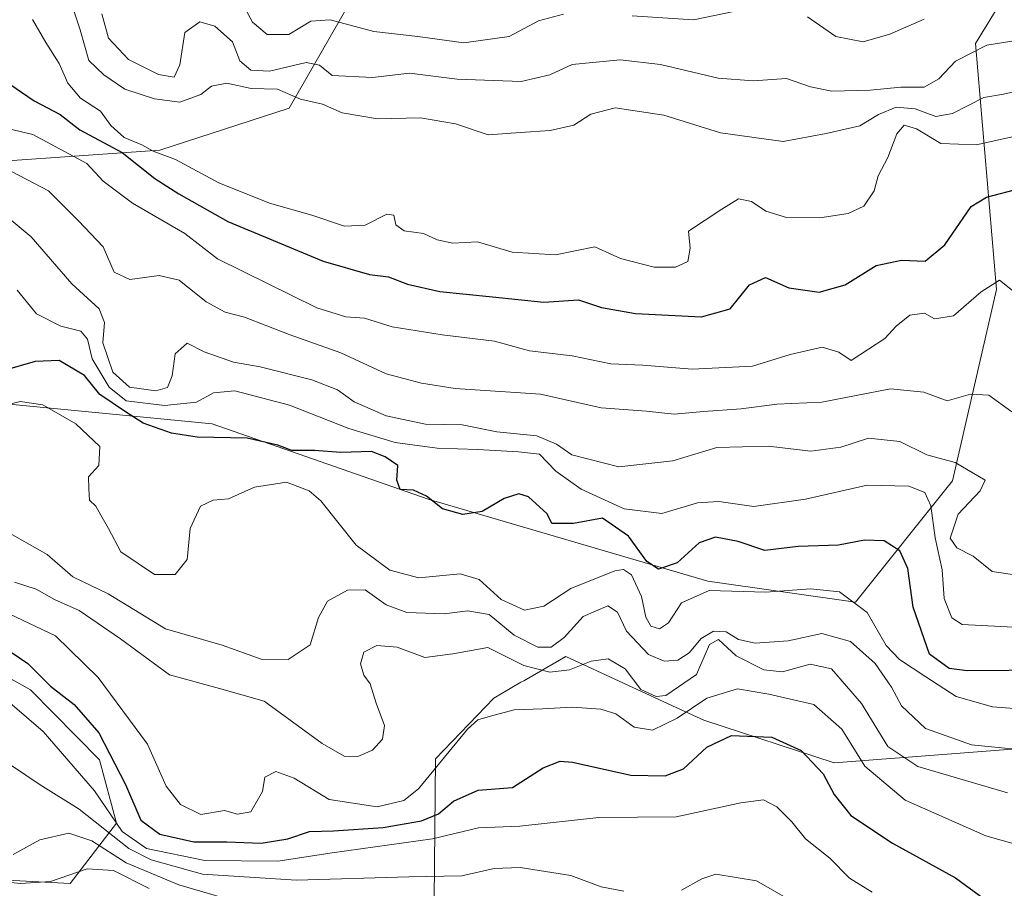
# Model space of a CAD drawing. Units: metres. Extents: x 593676 to 597123, y 4738322 to 4740682.
# Drawn here: x 593997 to 594154, y 4738930 to 4739068 of the extents above; entities that cross this region are included whole.
import ezdxf

# ---------------------------------------------------------------- set-up
doc = ezdxf.new("R2010")
doc.units = ezdxf.units.M
doc.header["$MEASUREMENT"] = 0
for name, color, linetype, lineweight in [('Arbolado forestal CxS', 92, 'Continuous', 0), ('Curva de nivel maestra', 36, 'Continuous', 30), ('Curva de nivel normal', 36, 'Continuous', 0), ('Suelo desnudo CxS', 43, 'Continuous', 0)]:
    doc.layers.add(name, color=color, linetype=linetype, lineweight=lineweight)

# ---------------------------------------------------------------- blocks, each defined once
blk = doc.blocks.new('*U154')
at = {"layer": 'Arbolado forestal CxS', "color": 92, "linetype": 'Continuous', "lineweight": 0}
for points in [[(593927.67, 4739099.83, 961.61), (593942.03, 4739058.86, 939.93), (593959.73, 4739049.41, 938.53), (593980.96, 4739044.88, 936.27), (594019.03, 4739047.53, 953.14), (594039.7, 4739054.24, 957.39), (594048.92, 4739070.3, 969.96)], [(594158.09, 4739078.75, 972.25), (594149.47, 4739064.61, 962.83), (594152.78, 4739025.29, 943.65), (594145.75, 4738994.66, 934.9), (594130.24, 4738975.3, 919.2), (594106.67, 4738978.65, 918.9), (594061.94, 4738991.75, 924.38), (594027.4, 4739003.78, 924.21), (594012.57, 4739005.23, 923.94), (593994.94, 4739006.96, 918.47)], [(593975.25, 4738974.18, 900.87), (593998.37, 4738961.29, 897.21), (594009.39, 4738950.07, 898.72), (594012.12, 4738939.96, 893.28), (594004.69, 4738930.29, 873.3), (593987.52, 4738931.22, 872.22)], [(593960.43, 4738846.82, 812.38), (594020.71, 4738837.47, 836.96), (594050.43, 4738822.18, 847.42), (594064.01, 4738831.56, 852.19), (594062.31, 4738865.54, 859.04), (594063.08, 4738950.24, 902.15), (594072.42, 4738959.95, 904.21), (594076.76, 4738962.47, 905.54), (594077.22, 4738962.73, 905.79), (594083.93, 4738966.62, 909.03), (594102.4, 4738958.09, 901.92), (594106, 4738956.43, 899.9), (594126.85, 4738949.61, 901.99), (594164.36, 4738952.47, 913.77)]]:
    blk.add_polyline3d(points, dxfattribs=at)
blk = doc.blocks.new('*U188')
at = {"layer": 'Curva de nivel normal', "color": 36, "linetype": 'Continuous', "lineweight": 0}
blk.add_polyline3d([(593992.04, 4739038.95, 935), (593998.44, 4739033.69, 935), (594004.98, 4739026.18, 935), (594009.33, 4739022.19, 935), (594010.16, 4739020.02, 935), (594009.89, 4739016.75, 935), (594011.52, 4739012.04, 935), (594014.15, 4739009.66, 935), (594018.36, 4739009.08, 935), (594020.27, 4739009.6, 935), (594020.98, 4739011.46, 935), (594021.47, 4739015, 935), (594023.39, 4739016.67, 935), (594026.13, 4739015.32, 935), (594030.79, 4739013.65, 935), (594035.07, 4739012.9, 935), (594043.34, 4739010.84, 935), (594047.42, 4739009.23, 935), (594050.11, 4739007.29, 935), (594055.2, 4739005.05, 935), (594061.48, 4739003.72, 935), (594067.38, 4739003.63, 935), (594072.92, 4739002.54, 935), (594079.33, 4739001.86, 935), (594082.44, 4739000.57, 935), (594084.89, 4738998.85, 935), (594092.44, 4738996.94, 935), (594101.04, 4738997.9, 935), (594108.08, 4739000, 935), (594116.28, 4739000.25, 935), (594123.14, 4738999.44, 935), (594127.9, 4739000.04, 935), (594132.35, 4739001.53, 935), (594137.33, 4739000.98, 935), (594141.65, 4738998.85, 935), (594146.22, 4738997.59, 935), (594150.98, 4738994.78, 935), (594150.19, 4738993.1, 935), (594146.66, 4738989.35, 935), (594145.42, 4738985.54, 935), (594146.46, 4738983.98, 935), (594149.05, 4738982.63, 935), (594152.11, 4738980.18, 935), (594157.47, 4738979.39, 935)], dxfattribs=at)
blk = doc.blocks.new('*U191')
at = {"layer": 'Curva de nivel normal', "color": 36, "linetype": 'Continuous', "lineweight": 0}
blk.add_polyline3d([(593996.19, 4739025.18, 930), (593999.3, 4739021.36, 930), (594003.22, 4739019.41, 930), (594006.4, 4739018.6, 930), (594007.48, 4739017.34, 930), (594008.19, 4739014.2, 930), (594010.9, 4739009.68, 930), (594013.63, 4739007.49, 930), (594019.79, 4739006.71, 930), (594024.9, 4739007.28, 930), (594027.6, 4739008.75, 930), (594031, 4739009.07, 930), (594039.75, 4739006.78, 930), (594049.24, 4739003.06, 930), (594056.67, 4739000.83, 930), (594063.37, 4738999.88, 930), (594069.88, 4738999.7, 930), (594076.39, 4738999.32, 930), (594079.72, 4738998.92, 930), (594082.32, 4738996.21, 930), (594086.37, 4738993.34, 930), (594093.29, 4738990.18, 930), (594099.27, 4738989.47, 930), (594104.98, 4738991.18, 930), (594108.43, 4738991.4, 930), (594113.99, 4738990.57, 930), (594122.28, 4738991.74, 930), (594132.1, 4738993.98, 930), (594138.78, 4738993.82, 930), (594141.37, 4738992.84, 930), (594142.3, 4738990.68, 930), (594142.98, 4738985.57, 930), (594144.1, 4738980.43, 930), (594144.46, 4738975.86, 930), (594145.65, 4738972.77, 930), (594147.34, 4738971.71, 930), (594156.57, 4738971.23, 930)], dxfattribs=at)
blk = doc.blocks.new('*U192')
at = {"layer": 'Curva de nivel normal', "color": 36, "linetype": 'Continuous', "lineweight": 0}
blk.add_polyline3d([(594155.57, 4739049.72, 955), (594149.57, 4739048.42, 955), (594143.92, 4739048.6, 955), (594140.03, 4739050.98, 955), (594138.04, 4739051.57, 955), (594136.85, 4739050.14, 955), (594135.45, 4739046.36, 955), (594133.86, 4739043.47, 955), (594133.22, 4739041.04, 955), (594131.57, 4739038.62, 955), (594129.1, 4739037.4, 955), (594124.54, 4739036.72, 955), (594119.24, 4739036.76, 955), (594115.92, 4739037.81, 955), (594113.61, 4739039.35, 955), (594111.57, 4739039.77, 955), (594108.9, 4739038.14, 955), (594103.57, 4739034.6, 955), (594103.81, 4739031.9, 955), (594103.47, 4739029.73, 955), (594101.46, 4739028.82, 955), (594098.07, 4739028.82, 955), (594092.68, 4739030.21, 955), (594088.58, 4739032.1, 955), (594082.28, 4739030.8, 955), (594075.34, 4739031.22, 955), (594069.82, 4739032.91, 955), (594065.85, 4739032.68, 955), (594063.35, 4739033.2, 955), (594061.18, 4739034.23, 955), (594058.08, 4739034.65, 955), (594056.78, 4739035.61, 955), (594056.43, 4739037.16, 955), (594055.31, 4739037.31, 955), (594051.88, 4739035.58, 955), (594048.56, 4739035.38, 955), (594043.32, 4739037.18, 955), (594036.56, 4739039.09, 955), (594028.46, 4739042.32, 955), (594021.53, 4739046.04, 955), (594017.95, 4739047.41, 955), (594016.15, 4739048.41, 955), (594013.32, 4739049.6, 955), (594011.19, 4739051.51, 955), (594009.52, 4739053.8, 955), (594006.36, 4739055.88, 955), (594004.34, 4739058.27, 955), (594002.91, 4739061.4, 955), (594000.82, 4739064.76, 955), (593998.67, 4739068.46, 955)], dxfattribs=at)
blk = doc.blocks.new('*U197')
at = {"layer": 'Curva de nivel normal', "color": 36, "linetype": 'Continuous', "lineweight": 0}
blk.add_polyline3d([(593990.58, 4739052, 945), (593998.72, 4739050.08, 945), (594007.37, 4739045.42, 945), (594009.94, 4739042.6, 945), (594014.66, 4739039.08, 945), (594023.01, 4739034.21, 945), (594028.27, 4739030.19, 945), (594044.12, 4739022.34, 945), (594048.78, 4739020.9, 945), (594051.76, 4739020.69, 945), (594056.19, 4739019.32, 945), (594064.17, 4739018.03, 945), (594072.55, 4739017.03, 945), (594078.14, 4739015.48, 945), (594084.95, 4739014.69, 945), (594091.16, 4739013.4, 945), (594096.24, 4739013.15, 945), (594104.12, 4739012.52, 945), (594113.77, 4739013.03, 945), (594119.79, 4739014.88, 945), (594124.91, 4739016.04, 945), (594127.6, 4739015.23, 945), (594129.58, 4739013.94, 945), (594134.96, 4739017.43, 945), (594136.77, 4739019.43, 945), (594138.95, 4739021.15, 945), (594141.28, 4739021.48, 945), (594142.89, 4739020.59, 945), (594145.92, 4739021.08, 945), (594150.33, 4739024.89, 945), (594153.29, 4739026.78, 945), (594157.21, 4739023.62, 945)], dxfattribs=at)
blk = doc.blocks.new('*U198')
at = {"layer": 'Curva de nivel maestra', "color": 36, "linetype": 'Continuous', "lineweight": 30}
blk.add_polyline3d([(593994.02, 4739058.78, 950), (593998.91, 4739055.46, 950), (594003.08, 4739053.27, 950), (594006.25, 4739050.78, 950), (594013, 4739047.18, 950), (594018.24, 4739043.04, 950), (594022.07, 4739040.59, 950), (594029.9, 4739036.13, 950), (594045.15, 4739029.79, 950), (594052.56, 4739027.65, 950), (594055.6, 4739027.3, 950), (594058.6, 4739026.15, 950), (594063.77, 4739024.96, 950), (594072.22, 4739024.08, 950), (594080.41, 4739023.27, 950), (594085.95, 4739023.61, 950), (594089.66, 4739022.39, 950), (594095.1, 4739021.42, 950), (594105.61, 4739020.88, 950), (594110.2, 4739022.18, 950), (594113.31, 4739026.02, 950), (594115.86, 4739027.18, 950), (594119.6, 4739025.52, 950), (594124.44, 4739024.85, 950), (594128.62, 4739026.02, 950), (594133.57, 4739029.1, 950), (594137.62, 4739029.95, 950), (594141.4, 4739029.78, 950), (594144.56, 4739032.42, 950), (594148.74, 4739038.57, 950), (594151.22, 4739040.04, 950), (594156.9, 4739041.55, 950)], dxfattribs=at)
blk = doc.blocks.new('*U199')
at = {"layer": 'Curva de nivel maestra', "color": 36, "linetype": 'Continuous', "lineweight": 30}
blk.add_polyline3d([(594161.51, 4738964.41, 925), (594148.11, 4738964.3, 925), (594145.26, 4738964.66, 925), (594142.11, 4738966.97, 925), (594139.48, 4738974.47, 925), (594138.62, 4738980.69, 925), (594137.33, 4738983.47, 925), (594134.84, 4738985.11, 925), (594131.69, 4738985.2, 925), (594127.54, 4738984.37, 925), (594121.1, 4738984.19, 925), (594115.74, 4738983.54, 925), (594111.48, 4738984.98, 925), (594107.88, 4738985.68, 925), (594105.24, 4738984.75, 925), (594101.72, 4738981.57, 925), (594098.78, 4738980.55, 925), (594096.91, 4738981.77, 925), (594093.95, 4738985.81, 925), (594089.8, 4738988.71, 925), (594085.16, 4738987.86, 925), (594081.73, 4738987.84, 925), (594080.94, 4738989.43, 925), (594077.99, 4738992.11, 925), (594076.44, 4738992.58, 925), (594074.06, 4738991.86, 925), (594070.55, 4738989.77, 925), (594067.48, 4738989.29, 925), (594064.21, 4738990.2, 925), (594061.68, 4738992.23, 925), (594059.61, 4738993.2, 925), (594057.47, 4738993.3, 925), (594056.94, 4738994.77, 925), (594057.08, 4738997.13, 925), (594055.03, 4738998.52, 925), (594052.89, 4738999.35, 925), (594047.99, 4738999.23, 925), (594043.76, 4738999.52, 925), (594040.11, 4738999.51, 925), (594037.92, 4739000.41, 925), (594032.98, 4739001.51, 925), (594025, 4739001.64, 925), (594020.91, 4739002.29, 925), (594016.34, 4739003.89, 925), (594013.51, 4739005.7, 925), (594009.42, 4739008.51, 925), (594006.97, 4739011.5, 925), (594002.95, 4739013.93, 925), (593999.08, 4739013.76, 925), (593993.93, 4739012.25, 925)], dxfattribs=at)

msp = doc.modelspace()

# ---------------------------------------------------------------- linework, layer by layer
at = {"layer": 'Arbolado forestal CxS', "color": 92, "linetype": 'Continuous', "lineweight": 0}
for points in [[(593927.67, 4739099.83, 961.61), (593942.03, 4739058.86, 939.93), (593959.73, 4739049.41, 938.53), (593980.96, 4739044.88, 936.27), (594019.03, 4739047.53, 953.14), (594039.7, 4739054.24, 957.39), (594048.92, 4739070.3, 969.96)], [(594158.09, 4739078.75, 972.25), (594149.47, 4739064.61, 962.83), (594152.78, 4739025.29, 943.65), (594145.75, 4738994.66, 934.9), (594130.24, 4738975.3, 919.2), (594106.67, 4738978.65, 918.9), (594061.94, 4738991.75, 924.38), (594027.4, 4739003.78, 924.21), (594012.57, 4739005.23, 923.94), (593994.94, 4739006.96, 918.47)], [(593975.25, 4738974.18, 900.87), (593998.37, 4738961.29, 897.21), (594009.39, 4738950.07, 898.72), (594012.12, 4738939.96, 893.28), (594004.69, 4738930.29, 873.3), (593987.52, 4738931.22, 872.22)], [(593960.43, 4738846.82, 812.38), (594020.71, 4738837.47, 836.96), (594050.43, 4738822.18, 847.42), (594064.01, 4738831.56, 852.19), (594062.31, 4738865.54, 859.04), (594063.08, 4738950.24, 902.15), (594072.42, 4738959.95, 904.21), (594076.76, 4738962.47, 905.54), (594077.22, 4738962.73, 905.79), (594083.93, 4738966.62, 909.03), (594102.4, 4738958.09, 901.92), (594106, 4738956.43, 899.9), (594126.85, 4738949.61, 901.99), (594164.36, 4738952.47, 913.77)]]:
    msp.add_polyline3d(points, dxfattribs=at)
at = {"layer": 'Curva de nivel maestra', "color": 36, "linetype": 'Continuous', "lineweight": 30}
msp.add_polyline3d([(593995.24, 4738967.28, 900), (593997.9, 4738965.48, 900), (594001.53, 4738961.83, 900), (594005.32, 4738958.92, 900), (594009.28, 4738954.39, 900), (594013.53, 4738946.14, 900), (594015.97, 4738940.42, 900), (594019, 4738938.19, 900), (594024.45, 4738936.94, 900), (594029.76, 4738936.98, 900), (594035.24, 4738936.74, 900), (594039.5, 4738937.45, 900), (594042.94, 4738938.62, 900), (594046.79, 4738938.7, 900), (594054.74, 4738939.28, 900), (594060.86, 4738940.34, 900), (594063.59, 4738941.43, 900), (594065.98, 4738943.45, 900), (594069.92, 4738945.23, 900), (594075.42, 4738945.67, 900), (594080.3, 4738948.8, 900), (594083.02, 4738949.84, 900), (594085.02, 4738949.68, 900), (594094.34, 4738947.6, 900), (594099.83, 4738947.54, 900), (594102.76, 4738948.62, 900), (594106.5, 4738952.12, 900), (594110.42, 4738953.94, 900), (594116.9, 4738953.72, 900), (594121.57, 4738951.55, 900), (594125.09, 4738947.83, 900), (594126.84, 4738944.54, 900), (594129.52, 4738941.17, 900), (594136.18, 4738936.74, 900), (594146.25, 4738931.22, 900), (594156.2, 4738923.93, 900)], dxfattribs=at)
at = {"layer": 'Curva de nivel normal', "color": 36, "linetype": 'Continuous', "lineweight": 0}
for points in [[(594004.13, 4739073.16, 960), (594006.29, 4739066.78, 960), (594007.69, 4739061.89, 960), (594010.08, 4739059.61, 960), (594013.43, 4739057.29, 960), (594018.16, 4739055.76, 960), (594022.25, 4739055.23, 960), (594025.57, 4739056.47, 960), (594027.28, 4739057.77, 960), (594029.74, 4739058.26, 960), (594033.64, 4739057.43, 960), (594037.85, 4739057.31, 960), (594041.52, 4739055.72, 960), (594045.02, 4739054.88, 960), (594048.19, 4739053.51, 960), (594053.82, 4739052.56, 960), (594060.7, 4739052.7, 960), (594066.28, 4739051.78, 960), (594071.55, 4739050, 960), (594076.7, 4739050.4, 960), (594081.42, 4739050.72, 960), (594085.22, 4739051.57, 960), (594087.93, 4739053.3, 960), (594091.82, 4739054.31, 960), (594099.6, 4739053.12, 960), (594108.66, 4739050.32, 960), (594118.67, 4739048.93, 960), (594125.57, 4739050.22, 960), (594130.94, 4739051.42, 960), (594133.94, 4739053.26, 960), (594136.78, 4739054.42, 960), (594139.78, 4739054.14, 960), (594143.12, 4739052.94, 960), (594145.78, 4739053.39, 960), (594150.79, 4739055.97, 960), (594153.9, 4739056.52, 960), (594157.42, 4739057.32, 960)], [(594031.96, 4739071.48, 970), (594033.84, 4739068.04, 970), (594036.17, 4739066.02, 970), (594039.63, 4739066.02, 970), (594043.15, 4739068.16, 970), (594046.24, 4739068.4, 970), (594053.25, 4739066.51, 970), (594060.28, 4739065.7, 970), (594067.66, 4739064.7, 970), (594074.9, 4739065.72, 970), (594079.57, 4739068.24, 970), (594083.57, 4739069.27, 970)], [(594009.74, 4739069.33, 965), (594010.83, 4739065.48, 965), (594014.03, 4739062.03, 965), (594018.8, 4739059.66, 965), (594021.34, 4739059.24, 965), (594022.25, 4739061.2, 965), (594023.04, 4739066.38, 965), (594025.41, 4739068.09, 965), (594027.84, 4739067.36, 965), (594030.64, 4739064.88, 965), (594031.82, 4739061.82, 965), (594033.57, 4739060.34, 965), (594036.57, 4739060.19, 965), (594042.4, 4739061.58, 965), (594044.54, 4739061.16, 965), (594046.57, 4739059.5, 965), (594053.03, 4739059.18, 965), (594058.92, 4739059.88, 965), (594066.55, 4739058.89, 965), (594076.82, 4739058.55, 965), (594081.39, 4739059.58, 965), (594084.94, 4739061.26, 965), (594092.62, 4739062, 965), (594099.08, 4739061.26, 965), (594108.28, 4739059.08, 965), (594113.9, 4739058.63, 965), (594119.2, 4739059, 965), (594123.07, 4739057.7, 965), (594126.46, 4739057.01, 965), (594132.62, 4739057.12, 965), (594137.5, 4739057.61, 965), (594141.24, 4739057.64, 965), (594143.57, 4739058.98, 965), (594146.24, 4739061.8, 965), (594151.28, 4739064.32, 965), (594156.28, 4739065.12, 965)], [(594094.57, 4739069.04, 970), (594104.34, 4739068.38, 970), (594110.82, 4739069.72, 970)], [(594122.57, 4739068.89, 970), (594127.11, 4739065.7, 970), (594131.5, 4739064.87, 970), (594135.76, 4739066.09, 970), (594141.22, 4739068.48, 970)], [(593994.21, 4739044.74, 940), (594001.24, 4739041.05, 940), (594006.04, 4739036.24, 940), (594009.94, 4739032.12, 940), (594011.72, 4739028.07, 940), (594014.24, 4739026.85, 940), (594018.9, 4739027.51, 940), (594022.11, 4739026.77, 940), (594026.41, 4739023.29, 940), (594029.47, 4739021.66, 940), (594032.59, 4739020.86, 940), (594039.68, 4739018.07, 940), (594047.97, 4739015.14, 940), (594055.2, 4739011.77, 940), (594060.87, 4739010.31, 940), (594066.24, 4739009.43, 940), (594079.9, 4739008.54, 940), (594089.57, 4739006.38, 940), (594096.83, 4739005.82, 940), (594101.28, 4739005.32, 940), (594105.93, 4739005.78, 940), (594111.96, 4739006.21, 940), (594117.67, 4739006.95, 940), (594124.9, 4739007.24, 940), (594135.84, 4739009.4, 940), (594141.2, 4739008.85, 940), (594144.94, 4739007.47, 940), (594148.66, 4739008.52, 940), (594151.59, 4739008.4, 940), (594155.28, 4739005.7, 940)], [(593991.21, 4739005.99, 920), (593996.7, 4739007.38, 920), (594000.3, 4739006.82, 920), (594005.62, 4739003.8, 920), (594009.42, 4739000.18, 920), (594009.27, 4738997.14, 920), (594007.63, 4738995.33, 920), (594007.67, 4738993.42, 920), (594007.8, 4738991.61, 920), (594008.78, 4738990.64, 920), (594009.57, 4738989.21, 920), (594010.8, 4738987.07, 920), (594012.77, 4738983.32, 920), (594018.17, 4738979.7, 920), (594021.5, 4738979.73, 920), (594023.38, 4738982.12, 920), (594023.86, 4738987.05, 920), (594025.55, 4738990.65, 920), (594027.57, 4738991.6, 920), (594029.98, 4738991.78, 920), (594034.16, 4738993.66, 920), (594039.3, 4738994.49, 920), (594042.92, 4738993.09, 920), (594044.77, 4738991.5, 920), (594050.4, 4738984.4, 920), (594055.8, 4738980.41, 920), (594060.46, 4738979.19, 920), (594067.04, 4738979.79, 920), (594070.07, 4738978.9, 920), (594073.58, 4738975.69, 920), (594077.36, 4738974, 920), (594080.43, 4738974.64, 920), (594084.72, 4738977.49, 920), (594091.8, 4738980.3, 920), (594093.16, 4738980.52, 920), (594094.46, 4738979.65, 920), (594096.02, 4738976.21, 920), (594096.72, 4738972.91, 920), (594097.56, 4738971.42, 920), (594098.93, 4738971.02, 920), (594100.34, 4738972, 920), (594102.46, 4738975.15, 920), (594106.86, 4738977.15, 920), (594115.94, 4738976.9, 920), (594123.08, 4738977.44, 920), (594127.71, 4738976.93, 920), (594132.11, 4738973.63, 920), (594135.18, 4738968.37, 920), (594137.27, 4738966.12, 920), (594141.53, 4738963.34, 920), (594146.33, 4738960.18, 920), (594152.19, 4738958.53, 920), (594157.08, 4738958.17, 920)], [(593991.84, 4738988.1, 915), (594001.03, 4738982.92, 915), (594005.13, 4738979.33, 915), (594010.75, 4738976.61, 915), (594019.94, 4738971.02, 915), (594028.98, 4738968.41, 915), (594035.24, 4738966.18, 915), (594039.57, 4738966.1, 915), (594043.04, 4738968.48, 915), (594044.42, 4738972.85, 915), (594045.86, 4738975.43, 915), (594049.01, 4738977.18, 915), (594051.86, 4738977.24, 915), (594055.24, 4738974.83, 915), (594058.53, 4738973.65, 915), (594064.51, 4738973.4, 915), (594068.28, 4738973.91, 915), (594071.69, 4738973.31, 915), (594075.69, 4738969.99, 915), (594079.47, 4738968.07, 915), (594081.62, 4738968.08, 915), (594083.69, 4738969.63, 915), (594086.69, 4738973, 915), (594090.64, 4738974.71, 915), (594092.18, 4738973.71, 915), (594093.63, 4738970.62, 915), (594097.14, 4738966.94, 915), (594099.64, 4738965.85, 915), (594101.86, 4738966.01, 915), (594103.64, 4738967.19, 915), (594105.57, 4738969.5, 915), (594107.57, 4738970.63, 915), (594109.57, 4738970.52, 915), (594111.57, 4738969.32, 915), (594114.24, 4738968.74, 915), (594119.48, 4738969.09, 915), (594124.86, 4738970.27, 915), (594129.45, 4738968.98, 915), (594133.42, 4738965.48, 915), (594136.03, 4738961.7, 915), (594137.63, 4738958.7, 915), (594141.45, 4738955.11, 915), (594148.81, 4738952.46, 915), (594160.57, 4738951.32, 915)], [(593995.79, 4738978.5, 910), (593999.25, 4738977.35, 910), (594002.19, 4738975.73, 910), (594006.11, 4738973.97, 910), (594012.73, 4738969.42, 910), (594020.56, 4738963.68, 910), (594028.57, 4738961.5, 910), (594035.73, 4738959.43, 910), (594045, 4738952.69, 910), (594048.48, 4738950.68, 910), (594050.69, 4738950.62, 910), (594053.01, 4738951.6, 910), (594054.63, 4738953.4, 910), (594054.94, 4738955.59, 910), (594053.59, 4738959.11, 910), (594052.68, 4738962.2, 910), (594051.65, 4738963.63, 910), (594051.1, 4738965.43, 910), (594051.67, 4738967.28, 910), (594053.72, 4738968.34, 910), (594056.98, 4738968.08, 910), (594061.42, 4738966.43, 910), (594065.87, 4738967.02, 910), (594071.45, 4738968.04, 910), (594077.21, 4738965.17, 910), (594081.37, 4738964.08, 910), (594084.54, 4738964.49, 910), (594087.98, 4738965.84, 910), (594090.73, 4738966.2, 910), (594093.42, 4738964.62, 910), (594095.91, 4738961.3, 910), (594098.37, 4738960.19, 910), (594099.93, 4738960.34, 910), (594104.81, 4738963.73, 910), (594106.92, 4738968.51, 910), (594108.33, 4738969.29, 910), (594111.18, 4738966.7, 910), (594115.62, 4738964.48, 910), (594118.6, 4738964.17, 910), (594123.01, 4738965.36, 910), (594126.41, 4738964.64, 910), (594131.24, 4738959.09, 910), (594135.41, 4738952.18, 910), (594140.2, 4738949, 910), (594154.57, 4738944.81, 910)], [(593995.03, 4738973.36, 905), (594002.35, 4738969.92, 905), (594009.19, 4738963.24, 905), (594017.06, 4738952.59, 905), (594020.03, 4738945.84, 905), (594022.33, 4738942.93, 905), (594025.57, 4738941.33, 905), (594029.37, 4738941.99, 905), (594031.42, 4738941.38, 905), (594033.6, 4738941.75, 905), (594035.46, 4738945.02, 905), (594035.82, 4738947.28, 905), (594037.6, 4738948.21, 905), (594040.49, 4738947.13, 905), (594046.1, 4738943.72, 905), (594053.78, 4738942.54, 905), (594058.06, 4738943.58, 905), (594060.37, 4738945.45, 905), (594068.24, 4738954.96, 905), (594069.85, 4738956.45, 905), (594071.9, 4738957.03, 905), (594075.68, 4738958.06, 905), (594080.23, 4738958.25, 905), (594084.94, 4738958.47, 905), (594089.55, 4738958.16, 905), (594091.92, 4738957.45, 905), (594094.86, 4738955.31, 905), (594097.81, 4738954.84, 905), (594101.72, 4738956.71, 905), (594106.49, 4738959.93, 905), (594111.38, 4738961.45, 905), (594116.38, 4738960.57, 905), (594123.57, 4738958.94, 905), (594128.07, 4738954.98, 905), (594131.76, 4738949.06, 905), (594138.22, 4738943.63, 905), (594151.08, 4738937.94, 905), (594158.06, 4738935.95, 905)], [(593995.02, 4738959.2, 895), (594000.35, 4738954.61, 895), (594008.58, 4738945.1, 895), (594012.98, 4738938.63, 895), (594016.9, 4738935.92, 895), (594026.24, 4738934, 895), (594037.9, 4738933.86, 895), (594046.57, 4738935.22, 895), (594062.62, 4738937.44, 895), (594070, 4738939.2, 895), (594076.61, 4738939.47, 895), (594089.22, 4738940.85, 895), (594101.59, 4738940.94, 895), (594111.9, 4738943.21, 895), (594115.57, 4738943.7, 895), (594117.69, 4738942.58, 895), (594120.08, 4738940.18, 895), (594122.26, 4738937.45, 895), (594126.17, 4738934.37, 895), (594129.29, 4738931.15, 895), (594132.91, 4738928.93, 895)], [(593990.81, 4738952.13, 890), (593999.87, 4738946.07, 890), (594006.11, 4738942.21, 890), (594014.08, 4738935.89, 890), (594017.65, 4738934.1, 890), (594025.86, 4738931.78, 890), (594040.9, 4738930.83, 890), (594058.85, 4738931.35, 890), (594067.3, 4738931.52, 890), (594072.5, 4738932.7, 890), (594076.65, 4738932.84, 890), (594084.73, 4738931.59, 890), (594089.58, 4738929.77, 890), (594093.23, 4738929.09, 890)], [(593995.6, 4738934.94, 885), (593999.86, 4738937.26, 885), (594004.5, 4738938.36, 885), (594008.17, 4738937.1, 885), (594013.64, 4738933.58, 885), (594022.04, 4738930.1, 885), (594033.76, 4738926.68, 885), (594049.18, 4738923.5, 885), (594062.34, 4738921.81, 885), (594069.33, 4738919.88, 885), (594076.74, 4738916.22, 885), (594083.9, 4738914.7, 885), (594097.35, 4738914.79, 885), (594104.35, 4738915.62, 885), (594109.68, 4738915.3, 885), (594114.92, 4738916.05, 885), (594118.18, 4738914.88, 885), (594132.3, 4738902.16, 885), (594139.04, 4738898.35, 885), (594143.07, 4738891.96, 885), (594147.22, 4738887.28, 885), (594150.37, 4738885.66, 885), (594154.35, 4738883.15, 885)], [(593985.64, 4738931.47, 880), (593996.74, 4738930.31, 880), (594001.57, 4738930.61, 880), (594007.4, 4738932.64, 880), (594011.6, 4738932.37, 880), (594017.31, 4738929.5, 880)], [(594102.44, 4738929.24, 890), (594105.68, 4738931.07, 890), (594107.92, 4738931.82, 890), (594114.45, 4738930.72, 890), (594120.16, 4738927.43, 890)]]:
    msp.add_polyline3d(points, dxfattribs=at)
at = {"layer": 'Suelo desnudo CxS', "color": 43, "linetype": 'Continuous', "lineweight": 0}
for points in [[(594048.92, 4739070.3, 969.96), (594039.7, 4739054.24, 957.39), (594019.03, 4739047.53, 953.14), (593980.96, 4739044.88, 936.27), (593959.73, 4739049.41, 938.53), (593942.03, 4739058.86, 939.93), (593927.67, 4739099.83, 961.61)], [(593927.67, 4739099.83, 961.61), (593942.03, 4739058.86, 939.93), (593959.73, 4739049.41, 938.53), (593980.96, 4739044.88, 936.27), (594019.03, 4739047.53, 953.14), (594039.7, 4739054.24, 957.39), (594048.92, 4739070.3, 969.96)], [(593994.94, 4739006.96, 918.47), (594012.57, 4739005.23, 923.94), (594027.4, 4739003.78, 924.21), (594061.94, 4738991.75, 924.38), (594106.67, 4738978.65, 918.9), (594130.24, 4738975.3, 919.2), (594145.75, 4738994.66, 934.9), (594152.78, 4739025.29, 943.65), (594149.47, 4739064.61, 962.83), (594158.09, 4739078.75, 972.25)], [(594158.09, 4739078.75, 972.25), (594149.47, 4739064.61, 962.83), (594152.78, 4739025.29, 943.65), (594145.75, 4738994.66, 934.9), (594130.24, 4738975.3, 919.2), (594106.67, 4738978.65, 918.9), (594061.94, 4738991.75, 924.38), (594027.4, 4739003.78, 924.21), (594012.57, 4739005.23, 923.94), (593994.94, 4739006.96, 918.47)], [(593987.52, 4738931.22, 872.22), (594004.69, 4738930.29, 873.3), (594012.12, 4738939.96, 893.28), (594009.39, 4738950.07, 898.72), (593998.37, 4738961.29, 897.21), (593975.25, 4738974.18, 900.87)], [(593975.25, 4738974.18, 900.87), (593998.37, 4738961.29, 897.21), (594009.39, 4738950.07, 898.72), (594012.12, 4738939.96, 893.28), (594004.69, 4738930.29, 873.3), (593987.52, 4738931.22, 872.22)], [(594164.36, 4738952.47, 913.77), (594126.85, 4738949.61, 901.99), (594106, 4738956.43, 899.9), (594102.4, 4738958.09, 901.92), (594083.93, 4738966.62, 909.03), (594077.22, 4738962.73, 905.79), (594076.76, 4738962.47, 905.54), (594072.42, 4738959.95, 904.21), (594063.08, 4738950.24, 902.15), (594062.31, 4738865.54, 859.04), (594064.01, 4738831.56, 852.19), (594050.43, 4738822.18, 847.42), (594050.43, 4738822.18, 847.42), (594020.71, 4738837.47, 836.96), (593960.43, 4738846.82, 812.38)], [(593960.43, 4738846.82, 812.38), (594020.71, 4738837.47, 836.96), (594050.43, 4738822.18, 847.42), (594064.01, 4738831.56, 852.19), (594062.31, 4738865.54, 859.04), (594063.08, 4738950.24, 902.15), (594072.42, 4738959.95, 904.21), (594076.76, 4738962.47, 905.54), (594077.22, 4738962.73, 905.79), (594083.93, 4738966.62, 909.03), (594102.4, 4738958.09, 901.92), (594106, 4738956.43, 899.9), (594126.85, 4738949.61, 901.99), (594164.36, 4738952.47, 913.77)]]:
    msp.add_polyline3d(points, dxfattribs=at)

# ---------------------------------------------------------------- block references
at = {"layer": 'Arbolado forestal CxS', "color": 92, "linetype": 'Continuous', "lineweight": 0}
msp.add_blockref('*U154', (0, 0), dxfattribs=at)
at = {"layer": 'Curva de nivel maestra', "color": 36, "linetype": 'Continuous', "lineweight": 30}
for name in ['*U199', '*U198']:
    msp.add_blockref(name, (0, 0), dxfattribs=at)
at = {"layer": 'Curva de nivel normal', "color": 36, "linetype": 'Continuous', "lineweight": 0}
for name in ['*U191', '*U188', '*U197', '*U192']:
    msp.add_blockref(name, (0, 0), dxfattribs=at)

doc.saveas('drawing.dxf')
